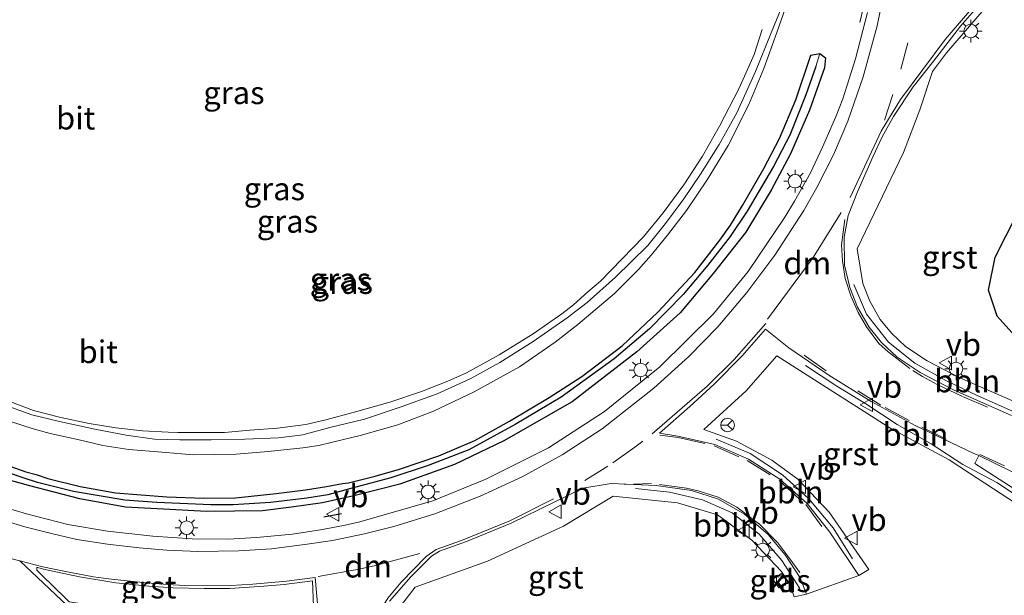
# Model space of a CAD drawing. Units: metres. Extents: x 242033 to 250002, y 556250 to 561674.
# Drawn here: x 246421 to 246530, y 558949 to 559013 of the extents above; entities that cross this region are included whole.
import ezdxf
from ezdxf.enums import TextEntityAlignment as Align

# ---------------------------------------------------------------- set-up
doc = ezdxf.new("R2010")
doc.units = ezdxf.units.M
doc.linetypes.add('IE-TERREINAFSCHEIDING', pattern=[10, 8, -2])
doc.linetypes.add('VW-3-9_STREEP', pattern=[12, 3, -9])
doc.layers.get('0').update_dxf_attribs({"lineweight": 25})
for name, color, linetype, lineweight in [('B-ME-AL-OVERIG-L-B1', 7, 'Continuous', 18), ('B-ME-BV-GELEIDECONSTRUCTIE-GELEIDERAIL-L-B1', 213, 'BV-GELEIDERAIL', 18), ('B-ME-GW-KRUINLIJN-L-B1', 93, 'Continuous', 18), ('B-ME-GW-TEENLIJN-L-B1', 93, 'Continuous', 18), ('B-ME-IE-GRASLAND-GV-B6', 93, 'Continuous', 18), ('B-ME-IE-MEUBILAIR_WEGMEUBILAIR-LICHTMAST-S-B1', 8, 'Continuous', 18), ('B-ME-IE-TERREINAFSCHEIDING-RASTERHEKWERK-L-B1', 8, 'IE-TERREINAFSCHEIDING', 18), ('B-ME-VH-VERH_SOORT-BITUMEN-GV-B6', 8, 'IE-TERREINAFSCHEIDING-NATUURLIJK-HOUTWAL', 18), ('B-ME-VH-VERH_SOORT-GV-B6', 8, 'Continuous', 18), ('B-ME-VH-VERH_SOORT-KLINKERS-GV-B6', 8, 'IE-TERREINAFSCHEIDING-NATUURLIJK-HOUTWAL', 18), ('B-ME-VV-KOLK-S-B1', 8, 'Continuous', 18), ('B-ME-VW-MARKERING-39STREEP-015-L-B1', 255, 'VW-3-9_STREEP', 18), ('B-ME-VW-MARKERING-DRIEHOEK-L-B1', 7, 'VW-HAAIETAND70-R-B', 18), ('B-ME-VW-MARKERING-STREEP-015-L-B1', 7, 'Continuous', 18), ('B-ME-VW-MEUBILAIR_WEGMEUBILAIR-RONA-S-B1', 8, 'Continuous', 18), ('B-ME-VW-MEUBILAIR_WEGMEUBILAIR-VERKEERSBORD-S-B1', 8, 'Continuous', 18)]:
    doc.layers.add(name, color=color, linetype=linetype, lineweight=lineweight)
for name, color, linetype in [('B-ME-GW-INSTEEKWATERGANG-L-B1', 10, 'Continuous'), ('B-ME-GW-WATERGANG-GREPPEL-L-B1', 10, 'Continuous'), ('B-ME-IE-TERREINAFSCHEIDING-SCHRIKHEK-L-B1', 10, 'Continuous')]:
    doc.layers.add(name, color=color, linetype=linetype)
doc.styles.add('NLCS-ISO', font='NLCS-ISO.TTF')
doc.linetypes.add('BV-GELEIDERAIL', pattern='A,10,-3,[108,NLCS.SHX,S=1,R=0,X=0,Y=0],-3', length=16)
doc.linetypes.add('IE-TERREINAFSCHEIDING-NATUURLIJK-HOUTWAL', pattern='A,7,-1.5,[67,NLCS.SHX,S=0.75,R=45,X=0,Y=0],-1.5,7,-1.5,[70,NLCS.SHX,S=0.75,R=0,X=0,Y=0],-1.5', length=20)
doc.linetypes.add('VW-HAAIETAND70-R-B', pattern='A,0,-0.5,[153,NLCS.SHX,S=1,R=180,X=-0.375,Y=0],-0.5', length=1)

# ---------------------------------------------------------------- blocks, each defined once
blk = doc.blocks.new('lantaarnpaal')
for p, q in [((0, 0.75), (0, 1.25)), ((-0.75, 0), (-1.25, 0)), ((-0.88, 0.88), (-0.53, 0.53)), ((0.53, 0.53), (0.88, 0.88)), ((0.75, 0), (1.25, 0)), ((-0.53, -0.53), (-0.88, -0.88)), ((0, -0.75), (0, -1.25)), ((0.53, -0.53), (0.88, -0.88))]:
    blk.add_line(p, q)
blk.add_circle((0, 0), 0.75)
blk = doc.blocks.new('kolk')
blk.add_lwpolyline([(-0.5, -0.5), (0.5, -0.5), (0.5, 0.5), (-0.5, 0.5)], close=True)
blk = doc.blocks.new('verkeersbord')
for p, q in [((0, 0.75), (-0.75, -0.625)), ((0.75, -0.625), (0, 0.75)), ((-0.75, -0.625), (0.75, -0.625))]:
    blk.add_line(p, q)
blk = doc.blocks.new('wegwijzer')
for q in [(-0.53, -0.53), (0, 0.75), (0.53, -0.53)]:
    blk.add_line((0, 0), q)
blk.add_circle((0, 0), 0.75)

msp = doc.modelspace()

# ---------------------------------------------------------------- linework, layer by layer
at = {"layer": 'B-ME-AL-OVERIG-L-B1'}
for points in [[(246540.408, 558964.639, 19), (246537.188, 558966.755, 19), (246533.792, 558968.428, 19), (246530.256, 558969.957, 19), (246526.698, 558971.519, 19), (246523.219, 558973.165, 19), (246519.821, 558975.097, 19), (246516.886, 558977.426, 19), (246514.482, 558980.506, 19), (246513.095, 558983.765, 19)], [(246532.303, 558959.626, 19), (246528.835, 558961.907, 19), (246525.095, 558963.917, 19), (246521.627, 558966.198, 19), (246517.858, 558968.312, 19), (246514.39, 558970.593, 19), (246511.2, 558972.549, 19), (246507.732, 558974.83, 19)], [(246512.949, 558953.512, 19), (246510.797, 558956.938, 19), (246508.115, 558960.122, 19), (246505.217, 558962.76, 19), (246501.631, 558965.139, 19), (246497.902, 558966.723, 19)], [(246489.009, 558961.252, 19), (246492.741, 558960.872, 19), (246496.399, 558960.004, 19), (246499.671, 558958.585, 19), (246502.626, 558956.228, 19), (246505.139, 558953.324, 19), (246507.128, 558950.207, 19)]]:
    msp.add_polyline3d(points, dxfattribs=at)
at = {"layer": 'B-ME-BV-GELEIDECONSTRUCTIE-GELEIDERAIL-L-B1'}
msp.add_polyline3d([(246513.727, 559012.692, 19.421), (246514.648, 559016.606, 19.568), (246515.858, 559023.058, 19.85), (246516.157, 559027.045, 19.998), (246516.135, 559033.52, 20.118)], dxfattribs=at)
at = {"layer": 'B-ME-GW-INSTEEKWATERGANG-L-B1'}
for points in [[(246417.573, 558964.565, 19.236), (246421.734, 558963.112, 19.248), (246422.877, 558962.79, 19.262), (246424.186, 558962.379, 19.255), (246427.758, 558961.475, 19.248), (246431.65, 558960.801, 19.242), (246437.297, 558960.336, 19.255), (246441.365, 558960.195, 19.243), (246444.867, 558960.219, 19.246), (246449.351, 558960.708, 19.241), (246452.601, 558961.123, 19.238), (246454.921, 558961.485, 19.239), (246456.668, 558961.818, 19.244), (246457.335, 558961.888, 19.222), (246460.296, 558962.62, 19.224), (246462.961, 558963.403, 19.209), (246467.29, 558964.868, 19.233), (246471.284, 558966.576, 19.198), (246475.109, 558968.699, 19.209), (246479.476, 558971.306, 19.258), (246483.06, 558973.631, 19.212), (246487.542, 558976.99, 19.153), (246491.45, 558980.705, 19.18), (246495.535, 558985.098, 19.137), (246498.286, 558988.675, 19.239), (246499.461, 558990.312, 19.253), (246500.784, 558992.509, 19.286), (246503.154, 558996.568, 19.361), (246504.862, 558999.901, 19.35), (246506.674, 559004.152, 19.362), (246508.338, 559009.08, 19.369), (246509.32, 559009.266, 19.282), (246509.963, 559008.778, 19.274), (246509.86, 559007.686, 19.318), (246508.19, 559003.011, 19.292)], [(246508.19, 559003.011, 19.292), (246506.084, 558998.181, 19.268), (246503.951, 558994.199, 19.308), (246501.174, 558989.536, 19.222), (246497.564, 558985.002, 19.233), (246493.917, 558980.634, 19.247), (246489.138, 558976.344, 19.214), (246481.997, 558970.821, 19.273), (246474.47, 558966.531, 19.231), (246469.024, 558963.911, 19.237), (246462.987, 558961.74, 19.229), (246457.939, 558960.456, 19.247), (246454.472, 558959.676, 19.244), (246451.037, 558959.183, 19.244), (246447.844, 558958.801, 19.244), (246441.687, 558958.709, 19.238), (246437.63, 558958.925, 19.247), (246432.731, 558959.205, 19.265), (246427.686, 558960.129, 19.21), (246422.056, 558961.597, 19.218), (246419.548, 558962.274, 19.232)], [(246531.501, 558977.392, 18.685), (246528.899, 558980.291, 18.731), (246527.917, 558983.136, 18.68), (246528.665, 558986.785, 18.701), (246533.53, 558996.348, 18.621)]]:
    msp.add_polyline3d(points, dxfattribs=at)
at = {"layer": 'B-ME-GW-KRUINLIJN-L-B1'}
msp.add_polyline3d([(246505.981, 559016.53, 19.718), (246503.977, 559011.54, 20.212), (246502.243, 559007.294, 20.9), (246500.169, 559002.709, 21.527), (246498.207, 558999.215, 22.218), (246496.158, 558995.959, 22.852), (246494.315, 558993.217, 23.215), (246492.292, 558990.51, 23.374), (246490.363, 558988.096, 23.349), (246486.787, 558984.595, 23.371), (246483.654, 558981.782, 23.338), (246481.457, 558980.093, 23.465), (246477.694, 558977.498, 23.372), (246474.027, 558975.154, 23.541), (246470.751, 558973.356, 23.447), (246467.123, 558971.725, 23.425), (246463.154, 558970.273, 23.475), (246459.114, 558968.931, 23.324), (246455.261, 558968.006, 23.398), (246452.319, 558967.189, 23.321), (246449.618, 558966.852, 23.335), (246445.912, 558966.718, 23.364), (246442.189, 558966.622, 23.365), (246438.729, 558966.625, 23.375), (246435.954, 558966.723, 23.388), (246432.802, 558967.145, 23.359), (246429.363, 558967.811, 23.35), (246425.457, 558968.654, 23.417), (246422.417, 558969.409, 23.249), (246418.821, 558970.696, 22.716)], dxfattribs=at)
at = {"layer": 'B-ME-GW-TEENLIJN-L-B1'}
msp.add_polyline3d([(246419.953, 558968.693, 19.667), (246422.561, 558967.839, 19.699), (246424.436, 558967.317, 19.737), (246427.632, 558966.629, 19.721), (246430.25, 558966.008, 19.604), (246433.124, 558965.553, 19.605), (246436.765, 558965.26, 19.593), (246440.234, 558964.962, 19.566), (246444.953, 558965.056, 19.54), (246448.474, 558965.333, 19.532), (246452.308, 558965.743, 19.519), (246454.049, 558966.015, 19.517), (246455.581, 558966.362, 19.51), (246458.639, 558967.113, 19.518), (246462.769, 558968.302, 19.509), (246466.712, 558969.785, 19.574), (246471.207, 558971.921, 19.565), (246476.204, 558974.685, 19.628), (246480.147, 558977.408, 19.702), (246482.629, 558979.358, 19.702), (246486.663, 558982.8, 19.659), (246489.31, 558985.446, 19.661), (246490.717, 558987.007, 19.516), (246492.533, 558989.209, 19.826), (246494.639, 558991.926, 19.814), (246496.89, 558995.323, 19.81), (246499.209, 558999.109, 19.829), (246501.514, 559003.643, 19.586), (246503.152, 559007.619, 19.64), (246504.584, 559011.601, 19.597), (246506.241, 559016.321, 19.651)], dxfattribs=at)
at = {"layer": 'B-ME-GW-WATERGANG-GREPPEL-L-B1'}
msp.add_polyline3d([(246508.877, 559007.821, 18.951), (246507.785, 559004.717, 18.941), (246506.012, 559000.26, 18.921), (246504.227, 558996.799, 18.901), (246501.298, 558991.873, 18.873), (246499.429, 558989.086, 18.87), (246496.983, 558985.914, 18.876), (246494.235, 558982.677, 18.843), (246490.535, 558978.875, 18.858), (246486.631, 558975.561, 18.894), (246480.799, 558971.348, 18.904), (246475.713, 558968.342, 18.881), (246470.626, 558965.542, 18.957), (246466.131, 558963.795, 18.934), (246461.995, 558962.434, 18.905), (246457.589, 558961.278, 18.927), (246455.045, 558960.576, 18.878), (246452.757, 558960.212, 18.881), (246448.733, 558959.712, 18.924), (246444.613, 558959.476, 18.953), (246442.138, 558959.457, 18.975), (246436.213, 558959.72, 18.979), (246432.654, 558959.972, 18.978), (246426.998, 558960.913, 18.999), (246423.032, 558961.941, 18.989), (246421.568, 558962.385, 18.991), (246418.195, 558963.55, 18.996)], dxfattribs=at)
at = {"layer": 'B-ME-IE-GRASLAND-GV-B6'}
for points in [[(246531.078, 558970.702, 18.762), (246524.786, 558973.466, 18.817), (246521.175, 558975.347, 18.911), (246518.791, 558976.928, 18.968), (246517.224, 558978.402, 18.999), (246516, 558979.916, 19.032), (246514.833, 558981.921, 19.038), (246514.077, 558983.888, 19.061), (246513.767, 558985.702, 19.05), (246513.462, 558987.721, 19.103), (246518.552, 558998.36, 19.103), (246520.361, 559003.039, 19.115), (246521.754, 559007.265, 19.07), (246523.311, 559009.339, 19.055), (246530.691, 559017.96, 18.894)], [(246418.821, 558970.696, 22.716), (246422.417, 558969.409, 23.249), (246425.457, 558968.654, 23.417), (246429.363, 558967.811, 23.35), (246432.802, 558967.145, 23.359), (246435.954, 558966.723, 23.388), (246438.729, 558966.625, 23.375), (246442.189, 558966.622, 23.365), (246445.912, 558966.718, 23.364), (246449.618, 558966.852, 23.335), (246452.319, 558967.189, 23.321), (246455.261, 558968.006, 23.398), (246459.114, 558968.931, 23.324), (246463.154, 558970.273, 23.475), (246467.123, 558971.725, 23.425), (246470.751, 558973.356, 23.447), (246474.027, 558975.154, 23.541), (246477.694, 558977.498, 23.372), (246481.457, 558980.093, 23.465), (246483.654, 558981.782, 23.338), (246486.787, 558984.595, 23.371), (246490.363, 558988.096, 23.349), (246492.292, 558990.51, 23.374), (246494.315, 558993.217, 23.215), (246496.158, 558995.959, 22.852), (246498.207, 558999.215, 22.218), (246500.169, 559002.709, 21.527), (246502.243, 559007.294, 20.9), (246503.977, 559011.54, 20.212), (246505.981, 559016.53, 19.718)], [(246505.981, 559016.53, 19.718), (246503.977, 559011.54, 20.212), (246502.243, 559007.294, 20.9), (246500.169, 559002.709, 21.527), (246498.207, 558999.215, 22.218), (246496.158, 558995.959, 22.852), (246494.315, 558993.217, 23.215), (246492.292, 558990.51, 23.374), (246490.363, 558988.096, 23.349), (246486.787, 558984.595, 23.371), (246483.654, 558981.782, 23.338), (246481.457, 558980.093, 23.465), (246477.694, 558977.498, 23.372), (246474.027, 558975.154, 23.541), (246470.751, 558973.356, 23.447), (246467.123, 558971.725, 23.425), (246463.154, 558970.273, 23.475), (246459.114, 558968.931, 23.324), (246455.261, 558968.006, 23.398), (246452.319, 558967.189, 23.321), (246449.618, 558966.852, 23.335), (246445.912, 558966.718, 23.364), (246442.189, 558966.622, 23.365), (246438.729, 558966.625, 23.375), (246435.954, 558966.723, 23.388), (246432.802, 558967.145, 23.359), (246429.363, 558967.811, 23.35), (246425.457, 558968.654, 23.417), (246422.417, 558969.409, 23.249), (246418.821, 558970.696, 22.716)], [(246419.953, 558968.693, 19.667), (246422.561, 558967.839, 19.699), (246424.436, 558967.317, 19.737), (246427.632, 558966.629, 19.721), (246430.25, 558966.008, 19.604), (246433.124, 558965.553, 19.605), (246436.765, 558965.26, 19.593), (246440.234, 558964.962, 19.566), (246444.953, 558965.056, 19.54), (246448.474, 558965.333, 19.532), (246452.308, 558965.743, 19.519), (246454.049, 558966.015, 19.517), (246455.581, 558966.362, 19.51), (246458.639, 558967.113, 19.518), (246462.769, 558968.302, 19.509), (246466.712, 558969.785, 19.574), (246471.207, 558971.921, 19.565), (246476.204, 558974.685, 19.628), (246480.147, 558977.408, 19.702), (246482.629, 558979.358, 19.702), (246486.663, 558982.8, 19.659), (246489.31, 558985.446, 19.661), (246490.717, 558987.007, 19.516), (246492.533, 558989.209, 19.826), (246494.639, 558991.926, 19.814), (246496.89, 558995.323, 19.81), (246499.209, 558999.109, 19.829), (246501.514, 559003.643, 19.586), (246503.152, 559007.619, 19.64), (246504.584, 559011.601, 19.597), (246506.241, 559016.321, 19.651)], [(246506.241, 559016.321, 19.651), (246504.584, 559011.601, 19.597), (246503.152, 559007.619, 19.64), (246501.514, 559003.643, 19.586), (246499.209, 558999.109, 19.829), (246496.89, 558995.323, 19.81), (246494.639, 558991.926, 19.814), (246492.533, 558989.209, 19.826), (246490.717, 558987.007, 19.516), (246489.31, 558985.446, 19.661), (246486.663, 558982.8, 19.659), (246482.629, 558979.358, 19.702), (246480.147, 558977.408, 19.702), (246476.204, 558974.685, 19.628), (246471.207, 558971.921, 19.565), (246466.712, 558969.785, 19.574), (246462.769, 558968.302, 19.509), (246458.639, 558967.113, 19.518), (246455.581, 558966.362, 19.51), (246454.049, 558966.015, 19.517), (246452.308, 558965.743, 19.519), (246448.474, 558965.333, 19.532), (246444.953, 558965.056, 19.54), (246440.234, 558964.962, 19.566), (246436.765, 558965.26, 19.593), (246433.124, 558965.553, 19.605), (246430.25, 558966.008, 19.604), (246427.632, 558966.629, 19.721), (246424.436, 558967.317, 19.737), (246422.561, 558967.839, 19.699), (246419.953, 558968.693, 19.667)], [(246514.573, 559013.784, 19.322), (246513.255, 559008.679, 19.34), (246511.867, 559004.277, 19.343), (246511.045, 559002.205, 19.339), (246509.606, 558998.916, 19.316), (246508.287, 558996.107, 19.31), (246506.532, 558992.981, 19.3), (246505.478, 558991.191, 19.309), (246501.415, 558985.192, 19.325), (246497.613, 558980.542, 19.343), (246491.679, 558974.685, 19.338), (246485.591, 558969.753, 19.329), (246479.399, 558965.746, 19.329), (246472.489, 558962.277, 19.316), (246466.632, 558959.888, 19.346), (246458.599, 558957.574, 19.343), (246456.956, 558957.201, 19.346), (246454.479, 558956.719, 19.354), (246451.149, 558956.237, 19.358), (246447.182, 558955.843, 19.369), (246444.07, 558955.667, 19.369), (246440.104, 558955.689, 19.369), (246435.765, 558955.996, 19.362), (246430.769, 558956.544, 19.363), (246426.386, 558957.289, 19.356), (246421.806, 558958.45, 19.333), (246418.344, 558959.502, 19.337)], [(246419.548, 558962.274, 19.232), (246422.056, 558961.597, 19.218), (246427.686, 558960.129, 19.21), (246432.731, 558959.205, 19.265), (246437.63, 558958.925, 19.247), (246441.687, 558958.709, 19.238), (246447.844, 558958.801, 19.244), (246451.037, 558959.183, 19.244), (246454.472, 558959.676, 19.244), (246457.939, 558960.456, 19.247), (246462.987, 558961.74, 19.229), (246469.024, 558963.911, 19.237), (246474.47, 558966.531, 19.231), (246481.997, 558970.821, 19.273), (246489.138, 558976.344, 19.214), (246493.917, 558980.634, 19.247), (246497.564, 558985.002, 19.233), (246501.174, 558989.536, 19.222), (246503.951, 558994.199, 19.308), (246506.084, 558998.181, 19.268), (246508.19, 559003.011, 19.292), (246509.86, 559007.686, 19.318), (246509.963, 559008.778, 19.274), (246509.32, 559009.266, 19.282), (246508.338, 559009.08, 19.369), (246506.674, 559004.152, 19.362), (246504.862, 558999.901, 19.35), (246503.154, 558996.568, 19.361), (246500.784, 558992.509, 19.286), (246499.461, 558990.312, 19.253), (246498.286, 558988.675, 19.239), (246495.535, 558985.098, 19.137), (246491.45, 558980.705, 19.18), (246487.542, 558976.99, 19.153), (246483.06, 558973.631, 19.212), (246479.476, 558971.306, 19.258), (246475.109, 558968.699, 19.209), (246471.284, 558966.576, 19.198), (246467.29, 558964.868, 19.233), (246462.961, 558963.403, 19.209), (246460.296, 558962.62, 19.224), (246457.335, 558961.888, 19.222), (246456.668, 558961.818, 19.244), (246454.921, 558961.485, 19.239), (246452.601, 558961.123, 19.238), (246449.351, 558960.708, 19.241), (246444.867, 558960.219, 19.246), (246441.365, 558960.195, 19.243), (246437.297, 558960.336, 19.255), (246431.65, 558960.801, 19.242), (246427.758, 558961.475, 19.248), (246424.186, 558962.379, 19.255), (246422.877, 558962.79, 19.262), (246421.734, 558963.112, 19.248), (246417.573, 558964.565, 19.236)], [(246417.573, 558964.565, 19.236), (246421.734, 558963.112, 19.248), (246422.877, 558962.79, 19.262), (246424.186, 558962.379, 19.255), (246427.758, 558961.475, 19.248), (246431.65, 558960.801, 19.242), (246437.297, 558960.336, 19.255), (246441.365, 558960.195, 19.243), (246444.867, 558960.219, 19.246), (246449.351, 558960.708, 19.241), (246452.601, 558961.123, 19.238), (246454.921, 558961.485, 19.239), (246456.668, 558961.818, 19.244), (246457.335, 558961.888, 19.222), (246460.296, 558962.62, 19.224), (246462.961, 558963.403, 19.209), (246467.29, 558964.868, 19.233), (246471.284, 558966.576, 19.198), (246475.109, 558968.699, 19.209), (246479.476, 558971.306, 19.258), (246483.06, 558973.631, 19.212), (246487.542, 558976.99, 19.153), (246491.45, 558980.705, 19.18), (246495.535, 558985.098, 19.137), (246498.286, 558988.675, 19.239), (246499.461, 558990.312, 19.253), (246500.784, 558992.509, 19.286), (246503.154, 558996.568, 19.361), (246504.862, 558999.901, 19.35), (246506.674, 559004.152, 19.362), (246508.338, 559009.08, 19.369), (246509.32, 559009.266, 19.282), (246508.877, 559007.821, 18.951)], [(246418.195, 558963.55, 18.996), (246421.568, 558962.385, 18.991), (246423.032, 558961.941, 18.989), (246426.998, 558960.913, 18.999), (246432.654, 558959.972, 18.978), (246436.213, 558959.72, 18.979), (246442.138, 558959.457, 18.975), (246444.613, 558959.476, 18.953), (246448.733, 558959.712, 18.924), (246452.757, 558960.212, 18.881), (246455.045, 558960.576, 18.878), (246457.589, 558961.278, 18.927), (246461.995, 558962.434, 18.905), (246466.131, 558963.795, 18.934), (246470.626, 558965.542, 18.957), (246475.713, 558968.342, 18.881), (246480.799, 558971.348, 18.904), (246486.631, 558975.561, 18.894), (246490.535, 558978.875, 18.858), (246494.235, 558982.677, 18.843), (246496.983, 558985.914, 18.876), (246499.429, 558989.086, 18.87), (246501.298, 558991.873, 18.873), (246504.227, 558996.799, 18.901), (246506.012, 559000.26, 18.921), (246507.785, 559004.717, 18.941), (246508.877, 559007.821, 18.951), (246509.32, 559009.266, 19.282), (246509.963, 559008.778, 19.274), (246509.86, 559007.686, 19.318), (246508.19, 559003.011, 19.292), (246506.084, 558998.181, 19.268), (246503.951, 558994.199, 19.308), (246501.174, 558989.536, 19.222), (246497.564, 558985.002, 19.233), (246493.917, 558980.634, 19.247), (246489.138, 558976.344, 19.214), (246481.997, 558970.821, 19.273), (246474.47, 558966.531, 19.231), (246469.024, 558963.911, 19.237), (246462.987, 558961.74, 19.229), (246457.939, 558960.456, 19.247), (246454.472, 558959.676, 19.244), (246451.037, 558959.183, 19.244), (246447.844, 558958.801, 19.244), (246441.687, 558958.709, 19.238), (246437.63, 558958.925, 19.247), (246432.731, 558959.205, 19.265), (246427.686, 558960.129, 19.21), (246422.056, 558961.597, 19.218), (246419.548, 558962.274, 19.232)], [(246508.877, 559007.821, 18.951), (246507.785, 559004.717, 18.941), (246506.012, 559000.26, 18.921), (246504.227, 558996.799, 18.901), (246501.298, 558991.873, 18.873), (246499.429, 558989.086, 18.87), (246496.983, 558985.914, 18.876), (246494.235, 558982.677, 18.843), (246490.535, 558978.875, 18.858), (246486.631, 558975.561, 18.894), (246480.799, 558971.348, 18.904), (246475.713, 558968.342, 18.881), (246470.626, 558965.542, 18.957), (246466.131, 558963.795, 18.934), (246461.995, 558962.434, 18.905), (246457.589, 558961.278, 18.927), (246455.045, 558960.576, 18.878), (246452.757, 558960.212, 18.881), (246448.733, 558959.712, 18.924), (246444.613, 558959.476, 18.953), (246442.138, 558959.457, 18.975), (246436.213, 558959.72, 18.979), (246432.654, 558959.972, 18.978), (246426.998, 558960.913, 18.999), (246423.032, 558961.941, 18.989), (246421.568, 558962.385, 18.991), (246418.195, 558963.55, 18.996)], [(246531.501, 558977.392, 18.685), (246528.899, 558980.291, 18.731), (246527.917, 558983.136, 18.68), (246528.665, 558986.785, 18.701), (246533.53, 558996.348, 18.621)], [(246533.53, 558996.348, 18.621), (246528.665, 558986.785, 18.701), (246527.917, 558983.136, 18.68), (246528.899, 558980.291, 18.731), (246531.501, 558977.392, 18.685)], [(246462.187, 558947.139, 19.146), (246464.685, 558950.378, 19.166), (246472.668, 558953.223, 19.132), (246481.041, 558957.095, 19.113), (246486.528, 558960.422, 19.128), (246493.625, 558959.664, 19.061), (246498.03, 558958.343, 18.974), (246501.81, 558955.57, 18.913), (246505.101, 558952.094, 18.798), (246506.011, 558950.691, 18.816), (246506.512, 558949.304, 18.816), (246507.857, 558949.587, 18.819), (246513.643, 558951.671, 18.957), (246514.726, 558952.327, 19.068), (246510.347, 558958.652, 19.076), (246506.891, 558962.303, 19.085), (246504.043, 558964.382, 19.118), (246500.146, 558966.473, 19.167), (246496.534, 558967.782, 19.116), (246501.2, 558972.033, 19.119), (246504.587, 558975.897, 19.106), (246517.159, 558967.875, 19.096), (246523.589, 558964.421, 19.152), (246525.852, 558962.946, 19.217), (246535.369, 558956.72, 19.206)], [(246504.812, 558950.303, 18.793), (246505.752, 558950.932, 18.825), (246505.113, 558951.868, 18.824), (246504.153, 558951.242, 18.824), (246504.812, 558950.303, 18.793)]]:
    msp.add_polyline3d(points, dxfattribs=at)
at = {"layer": 'B-ME-IE-TERREINAFSCHEIDING-RASTERHEKWERK-L-B1'}
msp.add_polyline3d([(246502.972, 559011.906, 20.855), (246502.089, 559009.144, 21.414), (246500.446, 559005.451, 22.198), (246498.271, 559001.258, 22.93), (246496.38, 558997.944, 23.531), (246494.312, 558994.784, 24.121), (246492.051, 558991.701, 24.273), (246489.885, 558989.021, 24.241), (246485.136, 558984.139, 24.229), (246483.749, 558982.949, 24.28), (246482.175, 558981.543, 24.31), (246480.884, 558980.522, 24.277), (246477.724, 558978.325, 24.326), (246473.961, 558976, 24.326), (246470.352, 558974.022, 24.329), (246468.284, 558973.097, 24.296), (246465.394, 558971.954, 24.291), (246461.913, 558970.805, 24.284), (246458.098, 558969.713, 24.292), (246454.848, 558968.846, 24.328), (246452.634, 558968.318, 24.27), (246449.497, 558967.908, 24.274), (246446.438, 558967.687, 24.274), (246443.656, 558967.426, 24.215), (246438.499, 558967.446, 24.214), (246437.445, 558967.484, 24.214), (246434.621, 558967.631, 24.232), (246431.662, 558967.943, 24.241), (246428.744, 558968.425, 24.223), (246425.604, 558969.091, 24.177), (246422.597, 558969.873, 23.973), (246420, 558970.85, 23.683)], dxfattribs=at)
at = {"layer": 'B-ME-IE-TERREINAFSCHEIDING-SCHRIKHEK-L-B1'}
msp.add_line((246454.617, 558958.135, 19.339), (246456.582, 558958.52, 19.341), dxfattribs=at)
at = {"layer": 'B-ME-VH-VERH_SOORT-BITUMEN-GV-B6'}
for points in [[(246531.054, 559019.089, 18.921), (246528.199, 559016.156, 18.979), (246524.859, 559012.285, 19.05), (246521.878, 559008.431, 19.089), (246519.617, 559005.588, 19.129), (246517.442, 559002.333, 19.166), (246516.209, 559000.055, 19.18), (246515.215, 558997.931, 19.172), (246513.485, 558993.992, 19.173), (246512.449, 558991.393, 19.167), (246512.012, 558989.004, 19.143), (246512.05, 558985.908, 19.087), (246512.641, 558983.442, 19.061), (246513.476, 558981.271, 19.038), (246514.761, 558979.062, 19.032), (246516.122, 558977.379, 18.999), (246517.856, 558975.748, 18.968), (246520.412, 558974.053, 18.911), (246524.137, 558972.113, 18.817), (246530.482, 558969.326, 18.762)], [(246418.344, 558959.502, 19.337), (246421.806, 558958.45, 19.333), (246426.386, 558957.289, 19.356), (246430.769, 558956.544, 19.363), (246435.765, 558955.996, 19.362), (246440.104, 558955.689, 19.369), (246444.07, 558955.667, 19.369), (246447.182, 558955.843, 19.369), (246451.149, 558956.237, 19.358), (246454.479, 558956.719, 19.354), (246456.956, 558957.201, 19.346), (246458.599, 558957.574, 19.343), (246466.632, 558959.888, 19.346), (246472.489, 558962.277, 19.316), (246479.399, 558965.746, 19.329), (246485.591, 558969.753, 19.329), (246491.679, 558974.685, 19.338), (246497.613, 558980.542, 19.343), (246501.415, 558985.192, 19.325), (246505.478, 558991.191, 19.309), (246506.532, 558992.981, 19.3), (246508.287, 558996.107, 19.31), (246509.606, 558998.916, 19.316), (246511.045, 559002.205, 19.339), (246511.867, 559004.277, 19.343), (246513.255, 559008.679, 19.34), (246514.573, 559013.784, 19.322)], [(246532.345, 558962.223, 18.903), (246526.872, 558964.899, 18.976), (246526.244, 558965.164, 18.953), (246519.834, 558968.221, 19.016), (246515.005, 558970.867, 19.022), (246510.329, 558973.783, 19.061), (246505.911, 558976.789, 19.118), (246503.342, 558978.857, 19.192), (246500.747, 558975.915, 19.182), (246497.677, 558972.781, 19.193), (246494.98, 558970.302, 19.194), (246491.627, 558967.386, 19.2), (246493.683, 558967.052, 19.146), (246497.754, 558966.115, 19.109), (246501.466, 558964.509, 19.085), (246504.934, 558962.287, 19.045), (246507.927, 558959.603, 19.011), (246510.445, 558956.43, 18.993), (246513.643, 558951.671, 18.957), (246507.857, 558949.587, 18.819), (246507.163, 558951.411, 18.808), (246505.493, 558953.929, 18.843), (246503.618, 558956.189, 18.908), (246501.023, 558958.424, 18.96), (246498.146, 558960.068, 19.012), (246495.166, 558961.044, 19.067), (246491.287, 558961.61, 19.103), (246486.329, 558961.815, 19.141), (246483.169, 558961.301, 19.177), (246475.296, 558957.422, 19.19), (246470.363, 558955.406, 19.187), (246467.371, 558954.352, 19.199), (246466.497, 558953.8, 19.197), (246464.198, 558951.527, 19.189), (246461.864, 558948.841, 19.165)], [(246453.466, 558948.264, 19.205), (246453.373, 558951.086, 19.228), (246450.238, 558950.675, 19.206), (246448.003, 558950.478, 19.22), (246444.266, 558950.215, 19.215), (246441.418, 558950.226, 19.219), (246437.999, 558950.313, 19.218), (246435.326, 558950.489, 19.218), (246431.666, 558950.839, 19.202), (246427.678, 558951.497, 19.208), (246425.224, 558952.017, 19.207), (246423.712, 558952.373, 19.215), (246423.06, 558952.56, 19.218), (246422.961, 558952.549, 19.22), (246422.945, 558952.45, 19.222), (246422.977, 558952.264, 19.22), (246423.503, 558951.694, 19.208), (246426.16, 558949.119, 19.181)]]:
    msp.add_polyline3d(points, dxfattribs=at)
at = {"layer": 'B-ME-VH-VERH_SOORT-GV-B6'}
for points in [[(246530.482, 558969.326, 18.762), (246524.137, 558972.113, 18.817), (246520.412, 558974.053, 18.911), (246517.856, 558975.748, 18.968), (246516.122, 558977.379, 18.999), (246514.761, 558979.062, 19.032), (246513.476, 558981.271, 19.038), (246512.641, 558983.442, 19.061), (246512.05, 558985.908, 19.087), (246512.012, 558989.004, 19.143), (246512.449, 558991.393, 19.167), (246513.485, 558993.992, 19.173), (246515.215, 558997.931, 19.172), (246516.209, 559000.055, 19.18), (246517.442, 559002.333, 19.166), (246519.617, 559005.588, 19.129), (246521.878, 559008.431, 19.089), (246524.859, 559012.285, 19.05), (246528.199, 559016.156, 18.979), (246531.054, 559019.089, 18.921)], [(246530.691, 559017.96, 18.894), (246523.311, 559009.339, 19.055), (246521.754, 559007.265, 19.07), (246520.361, 559003.039, 19.115), (246518.552, 558998.36, 19.103), (246513.462, 558987.721, 19.103), (246513.767, 558985.702, 19.05), (246514.077, 558983.888, 19.061), (246514.833, 558981.921, 19.038), (246516, 558979.916, 19.032), (246517.224, 558978.402, 18.999), (246518.791, 558976.928, 18.968), (246521.175, 558975.347, 18.911), (246524.786, 558973.466, 18.817), (246531.078, 558970.702, 18.762)], [(246535.369, 558956.72, 19.206), (246525.852, 558962.946, 19.217), (246523.589, 558964.421, 19.152), (246517.159, 558967.875, 19.096), (246504.587, 558975.897, 19.106), (246501.2, 558972.033, 19.119), (246496.534, 558967.782, 19.116), (246500.146, 558966.473, 19.167), (246504.043, 558964.382, 19.118), (246506.891, 558962.303, 19.085), (246510.347, 558958.652, 19.076), (246514.726, 558952.327, 19.068), (246513.643, 558951.671, 18.957), (246510.445, 558956.43, 18.993), (246507.927, 558959.603, 19.011), (246504.934, 558962.287, 19.045), (246501.466, 558964.509, 19.085), (246497.754, 558966.115, 19.109), (246493.683, 558967.052, 19.146), (246491.627, 558967.386, 19.2), (246494.98, 558970.302, 19.194), (246497.677, 558972.781, 19.193), (246500.747, 558975.915, 19.182), (246503.342, 558978.857, 19.192), (246505.911, 558976.789, 19.118), (246510.329, 558973.783, 19.061), (246515.005, 558970.867, 19.022), (246519.834, 558968.221, 19.016), (246526.244, 558965.164, 18.953), (246526.872, 558964.899, 18.976)], [(246526.872, 558964.899, 18.976), (246526.429, 558964.008, 19.06), (246534.49, 558958.83, 19.107)], [(246461.864, 558948.841, 19.165), (246464.198, 558951.527, 19.189), (246466.497, 558953.8, 19.197), (246467.371, 558954.352, 19.199), (246470.363, 558955.406, 19.187), (246475.296, 558957.422, 19.19), (246483.169, 558961.301, 19.177), (246486.329, 558961.815, 19.141), (246491.287, 558961.61, 19.103), (246495.166, 558961.044, 19.067), (246498.146, 558960.068, 19.012), (246501.023, 558958.424, 18.96), (246503.618, 558956.189, 18.908), (246505.493, 558953.929, 18.843), (246507.163, 558951.411, 18.808), (246507.857, 558949.587, 18.819)], [(246507.857, 558949.587, 18.819), (246506.512, 558949.304, 18.816), (246506.011, 558950.691, 18.816), (246505.101, 558952.094, 18.798), (246501.81, 558955.57, 18.913), (246498.03, 558958.343, 18.974), (246493.625, 558959.664, 19.061), (246486.528, 558960.422, 19.128), (246481.041, 558957.095, 19.113), (246472.668, 558953.223, 19.132), (246464.685, 558950.378, 19.166), (246462.187, 558947.139, 19.146)], [(246450.238, 558950.675, 19.206), (246453.373, 558951.086, 19.228), (246453.466, 558948.264, 19.205), (246447.516, 558947.534, 19.102), (246442.089, 558947.361, 19.145), (246436.049, 558947.581, 19.12), (246430.71, 558948.116, 19.087), (246426.541, 558948.747, 19.156), (246426.16, 558949.119, 19.181), (246423.503, 558951.694, 19.208), (246422.977, 558952.264, 19.22), (246422.945, 558952.45, 19.222), (246422.961, 558952.549, 19.22), (246423.06, 558952.56, 19.218), (246423.712, 558952.373, 19.215), (246425.224, 558952.017, 19.207), (246427.678, 558951.497, 19.208), (246431.666, 558950.839, 19.202), (246435.326, 558950.489, 19.218), (246437.999, 558950.313, 19.218), (246441.418, 558950.226, 19.219), (246444.266, 558950.215, 19.215), (246448.003, 558950.478, 19.22), (246450.238, 558950.675, 19.206)]]:
    msp.add_polyline3d(points, dxfattribs=at)
at = {"layer": 'B-ME-VH-VERH_SOORT-KLINKERS-GV-B6'}
for points in [[(246536.596, 558959.834, 18.867), (246536.749, 558956.961, 19.092), (246535.686, 558958.03, 19.091), (246534.49, 558958.83, 19.107), (246526.429, 558964.008, 19.06), (246526.872, 558964.899, 18.976), (246532.345, 558962.223, 18.903), (246535.389, 558960.669, 18.864), (246536.596, 558959.834, 18.867)], [(246505.752, 558950.932, 18.825), (246504.812, 558950.303, 18.793), (246504.153, 558951.242, 18.824), (246505.113, 558951.868, 18.824), (246505.752, 558950.932, 18.825)]]:
    msp.add_polyline3d(points, dxfattribs=at)
at = {"layer": 'B-ME-VW-MARKERING-39STREEP-015-L-B1'}
for points in [[(246516.4612, 559001.9075, 19.2123), (246518.2752, 559007.5389, 19.2078), (246519.5559, 559012.4702, 19.2117)], [(246512.077, 558990.936, 19.178), (246511.729, 558988.16, 19.151), (246511.821, 558986.389, 19.113), (246512.138, 558984.432, 19.072), (246512.732, 558982.517, 19.053), (246513.552, 558980.694, 19.034), (246514.463, 558979.086, 19.023), (246515.836, 558977.274, 19.001), (246516.87, 558976.331, 18.984), (246519.594, 558974.273, 18.935), (246520.649, 558973.607, 18.911), (246522.288, 558972.736, 18.876), (246525.053, 558971.405, 18.826), (246533.185, 558967.933, 18.761), (246536.718, 558966.243, 18.733), (246537.958, 558965.506, 18.718), (246539.74, 558964.297, 18.706), (246540.354, 558963.852, 18.702), (246541.926, 558962.3, 18.695)], [(246536.598, 558960.068, 18.853), (246535.656, 558960.713, 18.857), (246529.695, 558963.755, 18.91), (246523.263, 558966.704, 18.99), (246519.167, 558968.752, 19.011), (246516.053, 558970.463, 19.012), (246510.031, 558974.232, 19.054), (246504.081, 558978.462, 19.161)], [(246491.685, 558967.13, 19.195), (246493.715, 558966.898, 19.149), (246497.658, 558965.986, 19.108), (246501.319, 558964.355, 19.075), (246504.838, 558962.146, 19.024), (246507.78, 558959.487, 18.996), (246513.174, 558952.14, 18.957)], [(246489.814, 558966.499, 19.211), (246488.938, 558965.839, 19.207), (246485.953, 558963.734, 19.204), (246482.379, 558961.471, 19.199)], [(246507.124, 558951.973, 18.846), (246505.917, 558953.643, 18.846), (246504.684, 558955.248, 18.894), (246502.565, 558957.406, 18.938), (246500.176, 558959.192, 18.976), (246498.12, 558960.309, 19.015), (246495.924, 558961.016, 19.062), (246494.614, 558961.311, 19.084), (246490.773, 558961.799, 19.107), (246483.882, 558961.587, 19.176)], [(246421.1, 558953.266, 19.226), (246419.243, 558953.743, 19.218), (246414.071, 558955.518, 19.217), (246408.681, 558957.638, 19.195)]]:
    msp.add_polyline3d(points, dxfattribs=at)
at = {"layer": 'B-ME-VW-MARKERING-DRIEHOEK-L-B1'}
for points in [[(246511.698, 558991.735, 19.192), (246508.584, 558986.747, 19.19), (246503.566, 558979.947, 19.21)], [(246465.206, 558954.086, 19.224), (246460.314, 558952.762, 19.237), (246458.517, 558952.362, 19.236), (246453.976, 558951.546, 19.238)]]:
    msp.add_polyline3d(points, dxfattribs=at)
at = {"layer": 'B-ME-VW-MARKERING-STREEP-015-L-B1'}
for points in [[(246615.6891, 559073.0773, 14.2782), (246609.819, 559070.115, 14.463), (246600.126, 559065.082, 14.828), (246590.931, 559060.173, 15.284), (246580.116, 559054.217, 15.945), (246572.964, 559050.155, 16.449), (246562.498, 559044.025, 17.194), (246556.991, 559040.611, 17.568), (246549.574, 559035.543, 18.043), (246542.323, 559030.036, 18.44), (246537.663, 559026.099, 18.644), (246531.533, 559020.218, 18.907), (246527.421, 559015.807, 19.002), (246523.141, 559010.823, 19.091), (246518.232, 559004.183, 19.163), (246516.089, 559000.694, 19.195), (246512.667, 558993.39, 19.196)], [(246418.202, 558958.06, 19.315), (246421.642, 558957.019, 19.313), (246424.716, 558956.241, 19.318), (246427.389, 558955.638, 19.323), (246430.764, 558955.123, 19.329), (246434.248, 558954.718, 19.333), (246437.316, 558954.444, 19.334), (246440.713, 558954.291, 19.335), (246445.238, 558954.367, 19.341), (246448.854, 558954.619, 19.331), (246452.776, 558955.101, 19.328), (246455.559, 558955.529, 19.322), (246459.087, 558956.252, 19.315), (246462.335, 558957.063, 19.315), (246466.87, 558958.463, 19.31), (246471.866, 558960.415, 19.306), (246476.477, 558962.547, 19.306), (246480.896, 558964.988, 19.3), (246485.314, 558967.839, 19.298), (246491.017, 558972.322, 19.306), (246494.896, 558975.816, 19.308), (246498.069, 558979.117, 19.312), (246501.267, 558982.893, 19.301), (246504.35, 558987.016, 19.29), (246507.554, 558991.96, 19.279), (246509.012, 558994.489, 19.277), (246510.819, 558998.077, 19.284), (246512.401, 559001.815, 19.308), (246514.108, 559006.699, 19.312), (246515.653, 559012.331, 19.3), (246516.7, 559017.39, 19.29)], [(246503.355, 558979.454, 19.207), (246499.861, 558975.511, 19.204), (246496.907, 558972.556, 19.206), (246490.818, 558967.303, 19.214)], [(246479.952, 558960.11, 19.205), (246475.122, 558957.695, 19.205), (246469.792, 558955.537, 19.198), (246467.004, 558954.535, 19.208), (246465.913, 558953.765, 19.212), (246463.138, 558950.926, 19.192), (246461.684, 558949.146, 19.173), (246461.016, 558948.084, 19.162), (246460.462, 558947.13, 19.155), (246459.969, 558946.237, 19.152), (246459.356, 558944.901, 19.163), (246458.885, 558943.465, 19.176), (246458.578, 558942.249, 19.182), (246458.435, 558941.581, 19.186), (246458.304, 558940.222, 19.194), (246458.271, 558938.699, 19.205), (246458.337, 558937.088, 19.213), (246458.797, 558931.27, 19.258), (246459.914, 558918.637, 19.322), (246461.492, 558900.997, 19.375), (246462.884, 558886.161, 19.432), (246463.727, 558877.122, 19.462), (246465.689, 558857.257, 19.473), (246466.467, 558850.102, 19.491)], [(246462.429, 558848.656, 19.547), (246461.311, 558857.723, 19.559), (246460.61, 558862.719, 19.565), (246459.317, 558872.767, 19.543), (246457.246, 558886.824, 19.498), (246456.304, 558892.905, 19.478), (246454.792, 558899.468, 19.446), (246452.754, 558906.152, 19.426), (246451.483, 558909.921, 19.411), (246449.938, 558913.931, 19.394), (246446.772, 558920.659, 19.363), (246445.271, 558923.497, 19.349), (246444.054, 558925.677, 19.336), (246442.674, 558927.934, 19.32), (246439.913, 558932.12, 19.283), (246437.108, 558936.031, 19.251), (246434.434, 558939.537, 19.23), (246430.632, 558943.865, 19.202), (246426.973, 558947.733, 19.174), (246421.1, 558953.266, 19.226)], [(246421.1, 558953.266, 19.226), (246423.626, 558952.625, 19.222), (246425.926, 558952.132, 19.217), (246429.213, 558951.53, 19.222), (246430.857, 558951.288, 19.222), (246434.648, 558950.883, 19.23), (246437.365, 558950.653, 19.228), (246439.294, 558950.565, 19.233), (246441.649, 558950.532, 19.234), (246444.367, 558950.565, 19.235), (246446.777, 558950.686, 19.232), (246450.503, 558951.026, 19.225), (246453.653, 558951.436, 19.237), (246453.948, 558948.122, 19.207), (246455.395, 558932.651, 19.295), (246456.392, 558921.267, 19.368), (246458.024, 558902.728, 19.412), (246459.273, 558889.054, 19.486), (246460.621, 558873.473, 19.529), (246461.333, 558865.88, 19.546), (246463.136, 558848.875, 19.544)]]:
    msp.add_polyline3d(points, dxfattribs=at)

# ---------------------------------------------------------------- block references
at = {"layer": 'B-ME-IE-MEUBILAIR_WEGMEUBILAIR-LICHTMAST-S-B1', "rotation": 90}
for p in [(246525.9784, 559011.7505, 19.0127), (246506.592, 558995.176, 19.365), (246489.561, 558974.339, 19.321), (246524.348, 558974.455, 18.757), (246466.113, 558960.892, 19.381), (246439.486, 558956.929, 19.397), (246503.028, 558954.471, 19)]:
    msp.add_blockref('lantaarnpaal', p, dxfattribs=at)
at = {"layer": 'B-ME-VV-KOLK-S-B1', "rotation": 90}
msp.add_blockref('kolk', (246505.046, 558951.108, 18.794), dxfattribs=at)
at = {"layer": 'B-ME-VW-MEUBILAIR_WEGMEUBILAIR-RONA-S-B1', "rotation": 90}
msp.add_blockref('wegwijzer', (246499.15, 558968.264, 19.118), dxfattribs=at)
at = {"layer": 'B-ME-VW-MEUBILAIR_WEGMEUBILAIR-VERKEERSBORD-S-B1', "rotation": 90}
for p in [(246523.227, 558975.124, 19.241), (246514.521, 558970.494, 19), (246507.127, 558961.449, 19), (246455.653, 558958.413, 19.336), (246480.188, 558958.692, 19), (246500.922, 558956.594, 19), (246512.817, 558955.791, 19.654)]:
    msp.add_blockref('verkeersbord', p, dxfattribs=at)

# ---------------------------------------------------------------- texts
at = {"layer": 'B-ME-AL-OVERIG-L-B1', "ltscale": 0.2, "style": 'NLCS-ISO'}
for p in [(246525.5845, 558973.1257), (246519.88, 558967.2415), (246506.1018, 558960.8657), (246498.959, 558957.2103)]:
    msp.add_text('bbln', height=2.5, dxfattribs=at).set_placement(p, align=Align.MIDDLE_CENTER)
at = {"layer": 'B-ME-IE-GRASLAND-GV-B6', "ltscale": 0.2, "style": 'NLCS-ISO'}
for p in [(246444.7005, 559004.935), (246449.165, 558994.3315), (246450.6045, 558990.746), (246456.4485, 558984.3615), (246456.66, 558983.9875), (246456.66, 558983.9875), (246504.9525, 558951.0855)]:
    msp.add_text('gras', height=2.5, dxfattribs=at).set_placement(p, align=Align.MIDDLE_CENTER)
at = {"layer": 'B-ME-VH-VERH_SOORT-BITUMEN-GV-B6', "ltscale": 0.2, "style": 'NLCS-ISO'}
for p in [(246427.2443, 559002.1348), (246429.738, 558976.3514)]:
    msp.add_text('bit', height=2.5, dxfattribs=at).set_placement(p, align=Align.MIDDLE_CENTER)
at = {"layer": 'B-ME-VH-VERH_SOORT-GV-B6', "ltscale": 0.2, "style": 'NLCS-ISO'}
for p in [(246523.6752, 558986.7834), (246512.7552, 558965.0841), (246480.2098, 558951.4754), (246435.2966, 558950.3801)]:
    msp.add_text('grst', height=2.5, dxfattribs=at).set_placement(p, align=Align.MIDDLE_CENTER)
at = {"layer": 'B-ME-VH-VERH_SOORT-KLINKERS-GV-B6', "ltscale": 0.2, "style": 'NLCS-ISO'}
msp.add_text('kl', height=2.5, dxfattribs=at).set_placement((246505.1164, 558951.0554), align=Align.MIDDLE_CENTER)
at = {"layer": 'B-ME-VW-MARKERING-DRIEHOEK-L-B1', "ltscale": 0.2, "style": 'NLCS-ISO'}
for p in [(246507.9493, 558986.143), (246459.5032, 558952.689)]:
    msp.add_text('dm', height=2.5, dxfattribs=at).set_placement(p, align=Align.MIDDLE_CENTER)
at = {"layer": 'B-ME-VW-MEUBILAIR_WEGMEUBILAIR-VERKEERSBORD-S-B1', "ltscale": 0.2, "style": 'NLCS-ISO'}
for p in [(246523.227, 558975.124, 19.241), (246514.521, 558970.494, 19), (246507.127, 558961.449, 19), (246455.653, 558958.413, 19.336), (246480.188, 558958.692, 19), (246500.922, 558956.594, 19), (246512.817, 558955.791, 19.654)]:
    msp.add_text('vb', height=2.5, dxfattribs=at).set_placement(p, align=Align.BOTTOM_LEFT)

doc.saveas('drawing.dxf')
